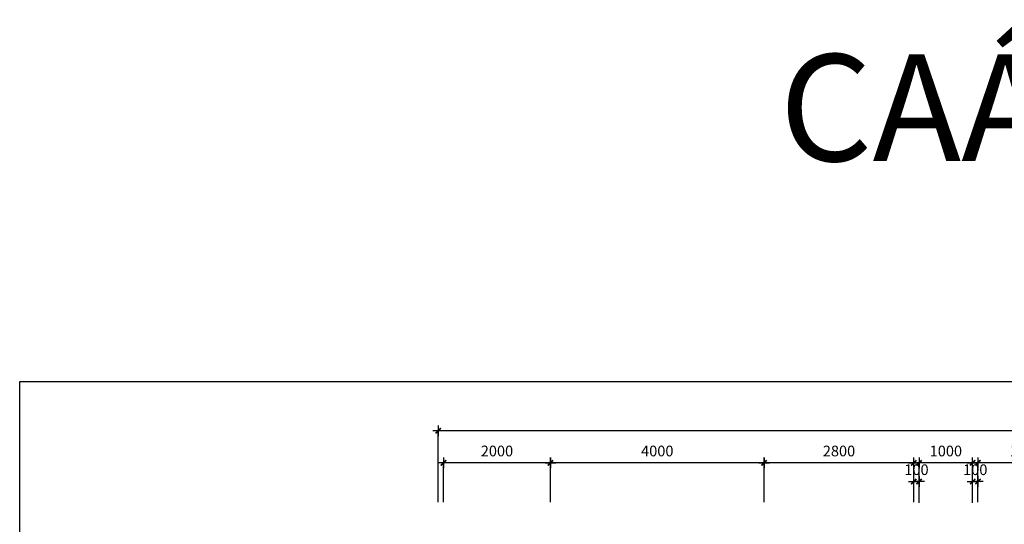
# Model space of a CAD drawing. Units: millimetres. Extents: x -91765 to 363373, y -73929 to 34747.
# Drawn here: x 35196 to 53619, y 25304 to 34747 of the extents above; entities that cross this region are included whole.
import ezdxf
from ezdxf.enums import TextEntityAlignment as Align

# ---------------------------------------------------------------- set-up
doc = ezdxf.new("R2010")
doc.units = ezdxf.units.MM
doc.header["$LTSCALE"] = 15
doc.header["$MEASUREMENT"] = 0
doc.header["$PDMODE"] = 35
doc.header["$PDSIZE"] = 100
doc.linetypes.add('CENTER', pattern=[50.8, 31.75, -6.35, 6.35, -6.35])
doc.linetypes.add('HIDDEN', pattern=[9.525, 6.35, -3.175])
doc.layers.get('0').update_dxf_attribs({"linetype": 'CONTINUOUS'})
doc.layers.get('DEFPOINTS').update_dxf_attribs({"linetype": 'CONTINUOUS'})
for name, color, linetype in [('2H', 7, 'HIDDEN'), ('2L', 7, 'CONTINUOUS'), ('4L', 161, 'CONTINUOUS'), ('5L', 1, 'CONTINUOUS'), ('TRUC', 8, 'CENTER')]:
    doc.layers.add(name, color=color, linetype=linetype)
doc.styles.add('avo', font='VHELVCB.TTF')
doc.styles.add('SHX', font='VHELVCN.TTF')
doc.styles.add('tekon', font='VHELVCN.TTF')
doc.dimstyles.new('STG$0', dxfattribs={"dimscale": 100, "dimtxt": 2, "dimasz": 0.01, "dimexe": 0, "dimexo": 3, "dimgap": 1.2, "dimtad": 1, "dimdec": 4, "dimrnd": 1, "dimdsep": 46, "dimtxsty": 'SHX', "dimblk1": 'KT1', "dimblk2": 'KT1', "dimsah": 1, "dimcen": -5, "dimclrd": 6, "dimclre": 6, "dimclrt": 50, "dimadec": 0, "dimazin": 0, "dimtfac": 0.666667, "dimtdec": 4, "dimtix": 1, "dimtmove": 0, "dimatfit": 0, "dimldrblk": 'KT1', "dimfxl": 0, "dimtolj": 1, "dimtzin": 0, "dimarcsym": 0})

# ---------------------------------------------------------------- blocks, each defined once
blk = doc.blocks.new('KT1')
at = {"layer": '2H', "const_width": 30}
blk.add_lwpolyline([(-50, -50), (50, 50)], dxfattribs=at)
at = {"layer": '2L', "color": 6}
for p, q in [((-100, 0), (100, 0)), ((0, -100), (0, 100))]:
    blk.add_line(p, q, dxfattribs=at)
blk = doc.blocks.new('*D465')
at = {"layer": '2L', "color": 6, "lineweight": -2}
for p, q in [((10100, 9117), (10100, 9850)), ((11899, 9850), (10101, 9850)), ((11900, 9117), (11900, 9850))]:
    blk.add_line(p, q, dxfattribs=at)
at = {"layer": 'DEFPOINTS', "color": 0}
for p in [(10100, 9850), (10100, 8817), (11900, 8817)]:
    blk.add_point(p, dxfattribs=at)
at = {"layer": '2L', "color": 6, "lineweight": -2, "rotation": 180}
blk.add_blockref('KT1', (10100, 9850), dxfattribs=at)
at = {"layer": '2L', "color": 6, "lineweight": -2}
blk.add_blockref('KT1', (11900, 9850), dxfattribs=at)
at = {"layer": '2L', "color": 50, "insert": (11000, 10072), "char_height": 200, "attachment_point": 5, "style": 'SHX'}
blk.add_mtext('\\A1;1800', dxfattribs=at)
blk = doc.blocks.new('*D466')
at = {"layer": '2L', "color": 6, "lineweight": -2}
for p, q in [((0, 9117), (0, 10450)), ((21999, 10450), (1, 10450)), ((22000, 9117), (22000, 10450))]:
    blk.add_line(p, q, dxfattribs=at)
at = {"layer": 'DEFPOINTS', "color": 0}
for p in [(0, 10450), (0, 8817), (22000, 8817)]:
    blk.add_point(p, dxfattribs=at)
at = {"layer": '2L', "color": 6, "lineweight": -2, "rotation": 180}
blk.add_blockref('KT1', (0, 10450), dxfattribs=at)
at = {"layer": '2L', "color": 6, "lineweight": -2}
blk.add_blockref('KT1', (22000, 10450), dxfattribs=at)
at = {"layer": '2L', "color": 50, "insert": (12750, 10672), "char_height": 200, "attachment_point": 5, "style": 'SHX'}
blk.add_mtext('\\A1;22000', dxfattribs=at)
blk = doc.blocks.new('*D468')
at = {"layer": '2L', "color": 6, "lineweight": -2}
for p, q in [((100, 9117), (100, 9850)), ((2099, 9850), (101, 9850)), ((2100, 9117), (2100, 9850))]:
    blk.add_line(p, q, dxfattribs=at)
at = {"layer": 'DEFPOINTS', "color": 0}
for p in [(100, 9850), (100, 8817), (2100, 8817)]:
    blk.add_point(p, dxfattribs=at)
at = {"layer": '2L', "color": 6, "lineweight": -2, "rotation": 180}
blk.add_blockref('KT1', (100, 9850), dxfattribs=at)
at = {"layer": '2L', "color": 6, "lineweight": -2}
blk.add_blockref('KT1', (2100, 9850), dxfattribs=at)
at = {"layer": '2L', "color": 50, "insert": (1100, 10072), "char_height": 200, "attachment_point": 5, "style": 'SHX'}
blk.add_mtext('\\A1;2000', dxfattribs=at)
blk = doc.blocks.new('*D469')
at = {"layer": '2L', "color": 6, "lineweight": -2}
for p, q in [((6100, 9117), (6100, 9850)), ((8899, 9850), (6101, 9850)), ((8900, 9117), (8900, 9850))]:
    blk.add_line(p, q, dxfattribs=at)
at = {"layer": 'DEFPOINTS', "color": 0}
for p in [(6100, 9850), (6100, 8817), (8900, 8817)]:
    blk.add_point(p, dxfattribs=at)
at = {"layer": '2L', "color": 6, "lineweight": -2, "rotation": 180}
blk.add_blockref('KT1', (6100, 9850), dxfattribs=at)
at = {"layer": '2L', "color": 6, "lineweight": -2}
blk.add_blockref('KT1', (8900, 9850), dxfattribs=at)
at = {"layer": '2L', "color": 50, "insert": (7500, 10072), "char_height": 200, "attachment_point": 5, "style": 'SHX'}
blk.add_mtext('\\A1;2800', dxfattribs=at)
blk = doc.blocks.new('*D470')
at = {"layer": '2L', "color": 6, "lineweight": -2}
for p, q in [((2100, 9117), (2100, 9850)), ((6099, 9850), (2101, 9850)), ((6100, 9117), (6100, 9850))]:
    blk.add_line(p, q, dxfattribs=at)
at = {"layer": 'DEFPOINTS', "color": 0}
for p in [(2100, 9850), (2100, 8817), (6100, 8817)]:
    blk.add_point(p, dxfattribs=at)
at = {"layer": '2L', "color": 6, "lineweight": -2, "rotation": 180}
blk.add_blockref('KT1', (2100, 9850), dxfattribs=at)
at = {"layer": '2L', "color": 6, "lineweight": -2}
blk.add_blockref('KT1', (6100, 9850), dxfattribs=at)
at = {"layer": '2L', "color": 50, "insert": (4100, 10072), "char_height": 200, "attachment_point": 5, "style": 'SHX'}
blk.add_mtext('\\A1;4000', dxfattribs=at)
blk = doc.blocks.new('*D448')
at = {"layer": '2L', "color": 6, "lineweight": -2}
for p, q in [((9000, 9100), (9000, 9850)), ((9999, 9850), (9001, 9850)), ((10000, 9100), (10000, 9850))]:
    blk.add_line(p, q, dxfattribs=at)
at = {"layer": 'DEFPOINTS', "color": 0}
for p in [(9000, 9850), (9000, 8800), (10000, 8800)]:
    blk.add_point(p, dxfattribs=at)
at = {"layer": '2L', "color": 6, "lineweight": -2, "rotation": 180}
blk.add_blockref('KT1', (9000, 9850), dxfattribs=at)
at = {"layer": '2L', "color": 6, "lineweight": -2}
blk.add_blockref('KT1', (10000, 9850), dxfattribs=at)
at = {"layer": '2L', "color": 50, "insert": (9500, 10072), "char_height": 200, "attachment_point": 5, "style": 'SHX'}
blk.add_mtext('\\A1;1000', dxfattribs=at)
blk = doc.blocks.new('*D449')
at = {"layer": '2L', "color": 6, "lineweight": -2}
for p, q in [((9999, 9500), (9998, 9500)), ((10000, 9117), (10000, 9500)), ((10100, 9500), (10000, 9500)), ((10100, 9117), (10100, 9500)), ((10101, 9500), (10102, 9500))]:
    blk.add_line(p, q, dxfattribs=at)
at = {"layer": 'DEFPOINTS', "color": 0}
for p in [(10000, 9500), (10000, 8817), (10100, 8817)]:
    blk.add_point(p, dxfattribs=at)
at = {"layer": '2L', "color": 6, "lineweight": -2}
blk.add_blockref('KT1', (10000, 9500), dxfattribs=at)
at = {"layer": '2L', "color": 6, "lineweight": -2, "rotation": 180}
blk.add_blockref('KT1', (10100, 9500), dxfattribs=at)
at = {"layer": '2L', "color": 50, "insert": (10050, 9722), "char_height": 200, "attachment_point": 5, "style": 'SHX'}
blk.add_mtext('\\A1;100', dxfattribs=at)
blk = doc.blocks.new('*D450')
at = {"layer": '2L', "color": 6, "lineweight": -2}
for p, q in [((8899, 9500), (8898, 9500)), ((8900, 9117), (8900, 9500)), ((9000, 9500), (8900, 9500)), ((9000, 9100), (9000, 9500)), ((9001, 9500), (9002, 9500))]:
    blk.add_line(p, q, dxfattribs=at)
at = {"layer": 'DEFPOINTS', "color": 0}
for p in [(8900, 9500), (8900, 8817), (9000, 8800)]:
    blk.add_point(p, dxfattribs=at)
at = {"layer": '2L', "color": 6, "lineweight": -2}
blk.add_blockref('KT1', (8900, 9500), dxfattribs=at)
at = {"layer": '2L', "color": 6, "lineweight": -2, "rotation": 180}
blk.add_blockref('KT1', (9000, 9500), dxfattribs=at)
at = {"layer": '2L', "color": 50, "insert": (8950, 9722), "char_height": 200, "attachment_point": 5, "style": 'SHX'}
blk.add_mtext('\\A1;100', dxfattribs=at)
blk = doc.blocks.new('INA3')
blk.add_lwpolyline([(0, 0), (0, 27950), (39750, 27950), (39750, 0)], close=True)
blk = doc.blocks.new('ktmp')
at = {"layer": '5L'}
blk.add_blockref('INA3', (0, 0), dxfattribs=at)
at = {"layer": '2L', "style": 'tekon', "width": 0.9}
blk.add_attdef('CTR', (31745, 4400), '', height=171, dxfattribs=at)
at = {"layer": '4L', "color": 7, "style": 'tekon'}
for tag, height, p in [('TK-BC', 220, (38665, 4360)), ('TIME', 172, (38665, 4000)), ('BVE', 300, (34625, 2880)), ('KHBANVE', 300, (38625, 2760))]:
    blk.add_attdef(tag, text='', height=height, dxfattribs=at).set_placement(p, align=Align.CENTER)
at = {"layer": '4L', "color": 7, "style": 'tekon', "width": 0.9}
blk.add_attdef('DC', (31745, 4040), '', height=172, dxfattribs=at)
for tag, p in [('TKE', (33663, 120)), ('CHU DAU TU', (37622, 120))]:
    blk.add_attdef(tag, text='', height=172, dxfattribs=at).set_placement(p, align=Align.CENTER)
blk = doc.blocks.new('*U447')
at = {"layer": '2L'}
dim = blk.add_linear_dim(base=(0, 10450), p1=(22000, 8816.88817), p2=(0, 8816.88817), angle=180, dimstyle='STG$0', dxfattribs=at)
dim.commit()
dim.dimension.update_dxf_attribs({"geometry": '*D466', "text_midpoint": (12750, 10450), "dimtype": 160})
for base, p1, p2, picture, middle in [((100, 9850), (2100, 8816.88817), (100, 8816.88817), '*D468', (1100, 10072.13333)), ((6100, 9850), (8900, 8816.88817), (6100, 8816.88817), '*D469', (7500, 10072.13333)), ((9000, 9850), (10000, 8800), (9000, 8800), '*D448', (9500, 10072.13333)), ((8900, 9500), (9000, 8800), (8900, 8816.88817), '*D450', (8950, 9722.13333)), ((10000, 9500), (10100, 8816.88817), (10000, 8816.88817), '*D449', (10050, 9722.13333))]:
    dim = blk.add_linear_dim(base=base, p1=p1, p2=p2, angle=180, dimstyle='STG$0', dxfattribs=at)
    dim.commit()
    dim.dimension.update_dxf_attribs({"geometry": picture, "text_midpoint": middle})
for base, p1, p2, picture, middle in [((2100, 9850), (6100, 8816.88817), (2100, 8816.88817), '*D470', (4100, 10072.13333)), ((10100, 9850), (11900, 8816.88817), (10100, 8816.88817), '*D465', (11000, 10072.13333))]:
    dim = blk.add_linear_dim(base=base, p1=p1, p2=p2, angle=180, dimstyle='STG$0', override={"dimtmove": 1}, dxfattribs=at)
    dim.commit()
    dim.dimension.update_dxf_attribs({"geometry": picture, "text_midpoint": middle})

msp = doc.modelspace()

# ---------------------------------------------------------------- block references
at = {"layer": '5L'}
msp.add_blockref('*U447', (43025.92875, 16604.00468), dxfattribs=at)
at = {"layer": 'TRUC'}
msp.add_blockref('ktmp', (35195.51457, 25), dxfattribs=at)

# ---------------------------------------------------------------- texts
at = {"layer": '2L', "style": 'avo'}
msp.add_text('CAÁP ÑIEÄN', height=2000, dxfattribs=at).set_placement((57115.99113, 32100.28711), align=Align.CENTER)

doc.saveas('drawing.dxf')
